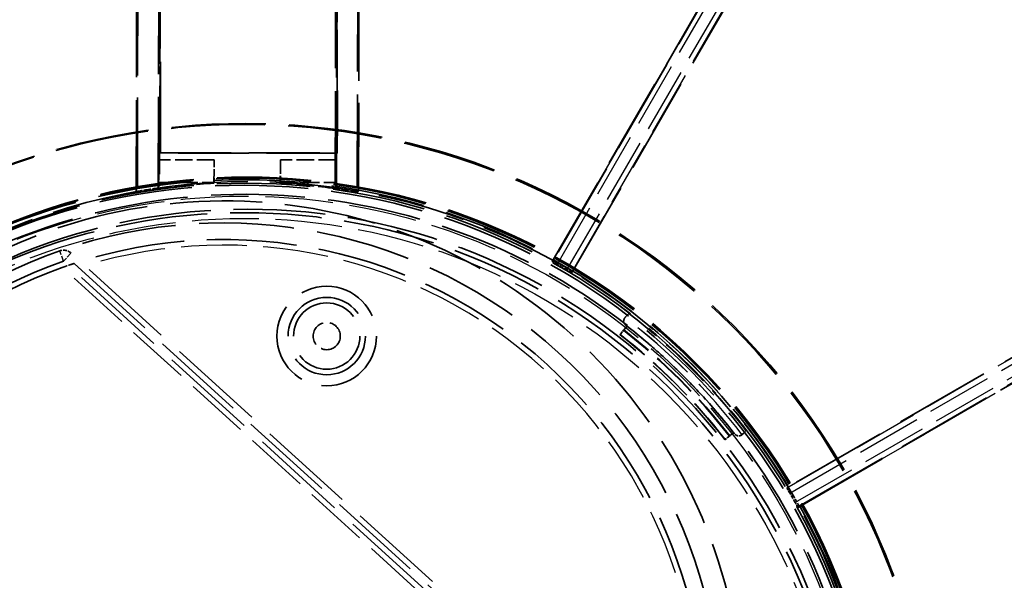
# Model space of a CAD drawing. Units: millimetres. Extents: x 20 to 840, y 0 to 594.
# Drawn here: x 261 to 350, y 410 to 461 of the extents above; entities that cross this region are included whole.
import ezdxf

# ---------------------------------------------------------------- set-up
doc = ezdxf.new("R2010")
doc.units = ezdxf.units.MM
doc.header["$LTSCALE"] = 2
doc.linetypes.add('DASHED', pattern=[0.2067, 0.1654, -0.0413])
doc.layers.add('Verdeckt (ISO)', color=7, linetype='DASHED', lineweight=35)
doc.layers.add('Verdeckt schmal (ISO)', color=7, linetype='DASHED', lineweight=25)

msp = doc.modelspace()

# ---------------------------------------------------------------- linework, layer by layer
at = {"layer": 'Verdeckt (ISO)', "ltscale": 25.218712}
for p, q in [((271.114, 445.238), (271.225, 495.801)), ((291.224, 495.801), (291.114, 445.238))]:
    msp.add_line(p, q, dxfattribs=at)
at = {"layer": 'Verdeckt (ISO)', "ltscale": 25.137072}
for p, q in [((273.115, 445.559), (273.225, 495.957)), ((289.225, 495.957), (289.114, 445.559))]:
    msp.add_line(p, q, dxfattribs=at)
at = {"layer": 'Verdeckt (ISO)', "ltscale": 24.19046}
for p, q in [((271.314, 483.824), (271.219, 445.343)), ((291.218, 445.343), (291.313, 483.824))]:
    msp.add_line(p, q, dxfattribs=at)
at = {"layer": 'Verdeckt (ISO)', "ltscale": 24.924471}
for p, q in [((308.749, 438.985), (333.789, 482.277)), ((374.267, 441.802), (330.976, 416.759))]:
    msp.add_line(p, q, dxfattribs=at)
at = {"layer": 'Verdeckt (ISO)', "ltscale": 26.312801}
for p, q in [((329.99, 475.637), (308.85, 439.085)), ((310.582, 438.085), (331.723, 474.637)), ((366.627, 439.735), (330.077, 418.592)), ((331.077, 416.86), (367.627, 438.003))]:
    msp.add_line(p, q, dxfattribs=at)
at = {"layer": 'Verdeckt (ISO)', "ltscale": 24.838861}
for p, q in [((273.317, 448.825), (273.277, 468.85)), ((289.276, 468.85), (289.316, 448.825))]:
    msp.add_line(p, q, dxfattribs=at)
at = {"layer": 'Verdeckt (ISO)', "ltscale": 24.109154}
for p, q in [((273.267, 464.839), (273.219, 445.663)), ((289.219, 445.663), (289.266, 464.839))]:
    msp.add_line(p, q, dxfattribs=at)
at = {"layer": 'Verdeckt (ISO)', "ltscale": 19.886105}
for p, q in [((273.267, 464.839), (273.299, 448.807)), ((289.298, 448.807), (289.266, 464.839))]:
    msp.add_line(p, q, dxfattribs=at)
at = {"layer": 'Verdeckt (ISO)', "ltscale": 3.433641}
for p, q in [((273.142, 446.15), (273.168, 448.177)), ((278.142, 446.15), (278.168, 448.177)), ((284.168, 448.177), (284.142, 446.15)), ((289.168, 448.177), (289.142, 446.15))]:
    msp.add_line(p, q, dxfattribs=at)
at = {"layer": 'Verdeckt (ISO)', "ltscale": 4.761642}
for p, q in [((278.168, 448.177), (273.168, 448.177)), ((289.168, 448.177), (284.168, 448.177)), ((273.142, 446.15), (278.142, 446.15)), ((284.142, 446.15), (289.142, 446.15))]:
    msp.add_line(p, q, dxfattribs=at)
at = {"layer": 'Verdeckt (ISO)', "ltscale": 2.441907}
for p, q in [((273.168, 448.177), (273.169, 445.612)), ((289.168, 445.612), (289.168, 448.177))]:
    msp.add_line(p, q, dxfattribs=at)
at = {"layer": 'Verdeckt (ISO)', "ltscale": 1.949478}
for p, q in [((273.299, 448.807), (273.317, 448.825)), ((289.316, 448.825), (289.298, 448.807))]:
    msp.add_line(p, q, dxfattribs=at)
at = {"layer": 'Verdeckt (ISO)', "ltscale": 19.351717}
for p, q in [((289.298, 448.807), (273.299, 448.807)), ((273.317, 448.825), (289.316, 448.825))]:
    msp.add_line(p, q, dxfattribs=at)
at = {"layer": 'Verdeckt (ISO)', "ltscale": 1.979834}
for p, q in [((278.168, 448.177), (278.168, 446.098)), ((284.168, 446.098), (284.168, 448.177))]:
    msp.add_line(p, q, dxfattribs=at)
at = {"layer": 'Verdeckt (ISO)', "ltscale": 11.400016}
for p, q in [((271.114, 445.238), (271.219, 445.343)), ((291.218, 445.343), (291.114, 445.238))]:
    msp.add_line(p, q, dxfattribs=at)
at = {"layer": 'Verdeckt (ISO)', "ltscale": 2.996646}
for p, q in [((273.115, 445.559), (273.142, 445.586)), ((289.142, 445.586), (289.114, 445.559))]:
    msp.add_line(p, q, dxfattribs=at)
at = {"layer": 'Verdeckt (ISO)', "ltscale": 0.537211}
for p, q in [((273.142, 445.586), (273.142, 446.15)), ((289.142, 446.15), (289.142, 445.586))]:
    msp.add_line(p, q, dxfattribs=at)
at = {"layer": 'Verdeckt (ISO)', "ltscale": 5.556379}
for p, q in [((273.169, 445.612), (273.219, 445.663)), ((289.219, 445.663), (289.168, 445.612))]:
    msp.add_line(p, q, dxfattribs=at)
at = {"layer": 'Verdeckt (ISO)', "ltscale": 0.075138}
for p, q in [((278.142, 446.071), (278.142, 446.15)), ((284.142, 446.15), (284.142, 446.071))]:
    msp.add_line(p, q, dxfattribs=at)
at = {"layer": 'Verdeckt (ISO)', "ltscale": 2.856945}
for p, q in [((278.168, 446.098), (278.142, 446.071)), ((284.168, 446.098), (284.142, 446.071))]:
    msp.add_line(p, q, dxfattribs=at)
at = {"layer": 'Verdeckt (ISO)', "ltscale": 26.722807}
for p, q in [((322.439, 387.754), (265.213, 439.764)), ((321.767, 387.014), (264.54, 439.024))]:
    msp.add_line(p, q, dxfattribs=at)
at = {"layer": 'Verdeckt (ISO)', "ltscale": 10.936063}
for p, q in [((308.749, 438.985), (308.85, 439.085)), ((310.582, 438.085), (310.481, 437.985)), ((329.976, 418.491), (330.077, 418.592)), ((331.077, 416.86), (330.977, 416.759))]:
    msp.add_line(p, q, dxfattribs=at)
at = {"layer": 'Verdeckt (ISO)', "ltscale": 26.135422}
msp.add_line((265.505, 438.822), (321.474, 387.955), dxfattribs=at)
at = {"layer": 'Verdeckt (ISO)', "ltscale": 0.418676}
for p, q in [((315.671, 434.287), (315.36, 433.976)), ((325.967, 423.37), (326.278, 423.681))]:
    msp.add_line(p, q, dxfattribs=at)
at = {"layer": 'Verdeckt (ISO)', "ltscale": 0.952248}
for p, q in [((315.68, 434.295), (315.671, 434.287)), ((314.885, 432.374), (315.501, 433.162)), ((314.894, 432.382), (314.885, 432.374)), ((325.153, 423.511), (324.365, 422.895)), ((326.278, 423.681), (326.287, 423.689)), ((324.365, 422.895), (324.374, 422.904))]:
    msp.add_line(p, q, dxfattribs=at)
at = {"layer": 'Verdeckt (ISO)', "ltscale": 0.476074}
for p, q in [((315.54, 433.201), (315.232, 432.807)), ((315.202, 432.776), (314.894, 432.382)), ((324.374, 422.904), (324.768, 423.211)), ((324.798, 423.242), (325.192, 423.55))]:
    msp.add_line(p, q, dxfattribs=at)
at = {"layer": 'Verdeckt (ISO)', "ltscale": 4.285467}
for p, q in [((315.501, 433.162), (315.54, 433.201)), ((325.192, 423.55), (325.153, 423.511))]:
    msp.add_line(p, q, dxfattribs=at)
at = {"layer": 'Verdeckt (ISO)', "ltscale": 3.333119}
for p, q in [((315.232, 432.807), (315.202, 432.776)), ((324.768, 423.211), (324.798, 423.242))]:
    msp.add_line(p, q, dxfattribs=at)
at = {"layer": 'Verdeckt (ISO)', "ltscale": 0.001369}
msp.add_line((325.967, 423.37), (325.967, 423.37), dxfattribs=at)
at = {"layer": 'Verdeckt (ISO)', "ltscale": 22.798204}
for radius in [4.5, 3]:
    msp.add_circle((288.347, 432.252), radius, dxfattribs=at)
at = {"layer": 'Verdeckt (ISO)', "ltscale": 26.597906}
msp.add_circle((288.347, 432.252), 3.5, dxfattribs=at)
at = {"layer": 'Verdeckt (ISO)', "ltscale": 7.356958}
msp.add_circle((288.347, 432.252), 1.23, dxfattribs=at)
at = {"layer": 'Verdeckt (ISO)', "ltscale": 26.030111}
msp.add_arc((281.544, 389.55), 117.247, 5.95303, 105.86556, dxfattribs=at)
at = {"layer": 'Verdeckt (ISO)', "ltscale": 25.298485}
msp.add_arc((281.544, 389.55), 114.791, 6.24607, 105.42858, dxfattribs=at)
at = {"layer": 'Verdeckt (ISO)', "ltscale": 25.454475}
msp.add_arc((281.544, 389.55), 113.551, 6.63257, 107.51581, dxfattribs=at)
at = {"layer": 'Verdeckt (ISO)', "ltscale": 25.166626}
msp.add_arc((279.029, 397.478), 47, 242.85562, 212.61229, dxfattribs=at)
at = {"layer": 'Verdeckt (ISO)', "ltscale": 25.961485}
msp.add_arc((279.029, 397.478), 45, 346.24139, 109.22653, dxfattribs=at)
at = {"layer": 'Verdeckt (ISO)', "ltscale": 24.641842}
msp.add_arc((279.029, 397.478), 43.5, 347.35445, 108.11346, dxfattribs=at)
at = {"layer": 'Verdeckt (ISO)', "ltscale": 27.079927}
msp.add_arc((279.029, 397.478), 45, 109.22653, 166.24139, dxfattribs=at)
at = {"layer": 'Verdeckt (ISO)', "ltscale": 1.022006}
msp.add_arc((264.54, 439.024), 1, 47.73396, 109.22653, dxfattribs=at)
at = {"layer": 'Verdeckt (ISO)', "ltscale": 26.478151}
msp.add_arc((279.029, 397.478), 44, 109.22653, 166.24139, dxfattribs=at)
at = {"layer": 'Verdeckt (ISO)', "ltscale": 25.818195}
msp.add_arc((279.029, 397.478), 43.5, 109.61755, 165.85036, dxfattribs=at)
at = {"layer": 'Verdeckt (ISO)', "ltscale": 25.290823}
msp.add_ellipse((281.164, 389.17), major_axis=(-78.834, 78.834), ratio=0.999924, dxfattribs=at)
at = {"layer": 'Verdeckt (ISO)', "ltscale": 25.578701}
msp.add_ellipse((281.149, 389.155), major_axis=(77.351, -77.351), ratio=0.999924, dxfattribs=at)
at = {"layer": 'Verdeckt (ISO)', "ltscale": 25.2955}
msp.add_ellipse((281.233, 389.239), major_axis=(75.318, -75.318), ratio=0.999924, dxfattribs=at)
at = {"layer": 'Verdeckt (ISO)', "ltscale": 25.673655}
for centre in [(280.888, 388.894), (280.971, 388.977)]:
    msp.add_ellipse(centre, major_axis=(-44.194, 44.194), ratio=0.999924, dxfattribs=at)
at = {"layer": 'Verdeckt (ISO)', "ltscale": 25.703859}
for centre, major_axis in [((280.885, 388.891), (40.659, -40.659)), ((281.031, 389.037), (40.659, -40.659)), ((281.068, 389.074), (-40.659, 40.659)), ((281.121, 389.128), (40.659, -40.659))]:
    msp.add_ellipse(centre, major_axis=major_axis, ratio=0.999924, dxfattribs=at)
at = {"layer": 'Verdeckt (ISO)', "ltscale": 25.480347}
for centre, major_axis in [((281.068, 389.074), (-40.305, 40.305)), ((281.068, 389.074), (40.305, -40.305)), ((280.885, 388.891), (-40.305, 40.305))]:
    msp.add_ellipse(centre, major_axis=major_axis, ratio=0.999924, dxfattribs=at)
at = {"layer": 'Verdeckt (ISO)', "ltscale": 25.101053}
for centre in [(281.225, 389.231), (280.906, 388.913)]:
    msp.add_ellipse(centre, major_axis=(-38.537, 38.537), ratio=0.999924, dxfattribs=at)
at = {"layer": 'Verdeckt (ISO)', "ltscale": 25.66909}
for major_axis, start_param, end_param in [((-39.598, 39.598), 4.8346, 6.16105), ((39.598, -39.598), 0.122211, 1.448661)]:
    msp.add_ellipse((281.068, 389.074), major_axis=major_axis, ratio=0.999924, start_param=start_param, end_param=end_param, dxfattribs=at)
at = {"layer": 'Verdeckt (ISO)', "ltscale": 24.064772}
for major_axis, start_param, end_param in [((-40.305, 40.305), 4.974226, 6.021424), ((40.305, -40.305), 1.309035, 1.832634), ((40.305, -40.305), 0.261837, 1.309035)]:
    msp.add_ellipse((281.225, 389.231), major_axis=major_axis, ratio=0.999924, start_param=start_param, end_param=end_param, dxfattribs=at)
at = {"layer": 'Verdeckt (ISO)', "ltscale": 1.930534}
for start_param, end_param in [(0.524434, 0.559969), (0.207267, 0.242802)]:
    msp.add_ellipse((280.991, 388.997), major_axis=(21.449, 52.975), ratio=0.996853, start_param=start_param, end_param=end_param, dxfattribs=at)
at = {"layer": 'Verdeckt (ISO)', "ltscale": 1.930979}
for start_param, end_param in [(0.525345, 0.560881), (0.208178, 0.243714)]:
    msp.add_ellipse((281.079, 389.085), major_axis=(21.512, 52.971), ratio=0.996444, start_param=start_param, end_param=end_param, dxfattribs=at)
at = {"layer": 'Verdeckt (ISO)', "ltscale": 4.785558}
for centre, major_axis, start_param, end_param in [((281.146, 389.153), (-40.305, 40.305), 5.550481, 5.638641), ((281.173, 389.179), (40.305, -40.305), 2.408888, 2.497048), ((281.146, 389.153), (-40.305, 40.305), 5.357009, 5.445169), ((281.173, 389.179), (40.305, -40.305), 2.215417, 2.303577)]:
    msp.add_ellipse(centre, major_axis=major_axis, ratio=0.999924, start_param=start_param, end_param=end_param, dxfattribs=at)
at = {"layer": 'Verdeckt (ISO)', "ltscale": 0.9523}
for major_axis, start_param, end_param in [((-34.673, -45.463), 3.269176, 3.286721), ((-34.673, -45.463), 3.251631, 3.269176), ((-45.462, -34.675), 3.014047, 3.031591), ((-45.462, -34.675), 2.996502, 3.014047)]:
    msp.add_ellipse((281.095, 389.101), major_axis=major_axis, ratio=0.996858, start_param=start_param, end_param=end_param, dxfattribs=at)
at = {"layer": 'Verdeckt (ISO)', "ltscale": 0.952261}
for major_axis, start_param, end_param in [((-34.672, -45.463), 3.260388, 3.277932), ((-45.462, -34.674), 3.00529, 3.022834)]:
    msp.add_ellipse((280.991, 388.997), major_axis=major_axis, ratio=0.996875, start_param=start_param, end_param=end_param, dxfattribs=at)
at = {"layer": 'Verdeckt (ISO)', "ltscale": 0.061154}
for centre, major_axis, start_param, end_param in [((315.714, 433.622), (-0.354, 0.354), 0.000038, 0.128676), ((315.722, 433.631), (-0.354, 0.354), 0, 0.128638), ((325.613, 423.723), (0.354, -0.354), 6.154548, 6.283185), ((325.622, 423.732), (0.354, -0.354), 6.154586, 6.283223)]:
    msp.add_ellipse(centre, major_axis=major_axis, ratio=0.999924, start_param=start_param, end_param=end_param, dxfattribs=at)
at = {"layer": 'Verdeckt (ISO)', "ltscale": 14.326669}
for centre, major_axis, start_param, end_param in [((281.024, 389.031), (40.305, -40.305), 1.438873, 1.702796), ((281.033, 389.039), (-40.305, 40.305), 4.580465, 4.844389)]:
    msp.add_ellipse(centre, major_axis=major_axis, ratio=0.999924, start_param=start_param, end_param=end_param, dxfattribs=at)
at = {"layer": 'Verdeckt (ISO)', "ltscale": 13.031245}
msp.add_ellipse((281.029, 389.035), major_axis=(-39.598, 39.598), ratio=0.999924, start_param=4.590254, end_param=4.8346, dxfattribs=at)
at = {"layer": 'Verdeckt (ISO)', "ltscale": 12.798542}
for centre in [(281.029, 389.035), (281.037, 389.044)]:
    msp.add_ellipse(centre, major_axis=(-38.891, 38.891), ratio=0.999924, start_param=4.590254, end_param=4.8346, dxfattribs=at)
at = {"layer": 'Verdeckt (ISO)', "ltscale": 12.914894}
for centre in [(281.037, 389.044), (281.068, 389.074)]:
    msp.add_ellipse(centre, major_axis=(-39.244, 39.244), ratio=0.999924, start_param=4.590254, end_param=4.8346, dxfattribs=at)
at = {"layer": 'Verdeckt (ISO)', "ltscale": 25.099293}
msp.add_open_spline([(401.951, 438.507), (402.012, 443.024), (401.644, 447.704), (399.951, 457.027), (398.625, 461.671), (395.072, 470.594), (392.841, 474.879), (387.657, 482.819), (384.703, 486.473), (378.39, 492.955), (374.815, 496.003), (367.016, 501.393), (362.792, 503.736), (353.967, 507.522), (349.36, 508.97), (340.085, 510.908), (335.418, 511.399), (330.584, 511.46), (330.267, 511.462), (329.949, 511.462)], degree=3, knots=[0, 0, 0, 0, 1.357432, 1.357432, 2.714863, 2.714863, 4.072295, 4.072295, 5.429727, 5.429727, 6.786837, 6.786837, 8.143948, 8.143948, 9.501059, 9.501059, 10.85817, 10.85817, 10.953149, 10.953149, 10.953149, 10.953149], dxfattribs=at)
at = {"layer": 'Verdeckt (ISO)', "ltscale": 25.101444}
msp.add_open_spline([(402.028, 438.585), (402.159, 448.095), (400.404, 457.543), (393.331, 475.177), (388.098, 483.191), (374.943, 496.608), (367.2, 501.925), (354.102, 507.593), (349.353, 509.087), (339.729, 511.054), (334.884, 511.543), (330.027, 511.54)], degree=3, knots=[0.002778, 0.002778, 0.002778, 0.002778, 2.860984, 2.860984, 5.705911, 5.705911, 8.498638, 8.498638, 9.989256, 9.989256, 11.44841, 11.44841, 11.44841, 11.44841], dxfattribs=at)
at = {"layer": 'Verdeckt (ISO)', "ltscale": 1.602685}
msp.add_open_spline([(265.505, 438.822), (265.505, 438.822), (265.478, 438.814), (265.372, 438.779), (265.293, 438.753), (265.105, 438.69), (264.979, 438.647), (264.707, 438.553), (264.56, 438.502), (264.425, 438.453)], degree=3, knots=[0.3218777, 0.3218777, 0.3218777, 0.3218777, 0.3593586, 0.3593586, 0.3968394, 0.3968394, 0.4400946, 0.4400946, 0.4833498, 0.4833498, 0.4833498, 0.4833498], dxfattribs=at)
at = {"layer": 'Verdeckt (ISO)', "ltscale": 0.759361}
for points, knots in [([(309.181, 438.736), (309.126, 438.767), (309.068, 438.8), (308.961, 438.861), (308.912, 438.889), (308.835, 438.933), (308.802, 438.952), (308.759, 438.978), (308.749, 438.984), (308.749, 438.985)], [0.07660983, 0.07660983, 0.07660983, 0.07660983, 0.0955575, 0.0955575, 0.11450517, 0.11450517, 0.13381291, 0.13381291, 0.15312064, 0.15312064, 0.15312064, 0.15312064]), ([(310.481, 437.985), (310.481, 437.984), (310.47, 437.99), (310.425, 438.015), (310.392, 438.034), (310.314, 438.079), (310.266, 438.107), (310.16, 438.17), (310.102, 438.204), (310.047, 438.236)], [0.15326845, 0.15326845, 0.15326845, 0.15326845, 0.17257618, 0.17257618, 0.19188392, 0.19188392, 0.21083159, 0.21083159, 0.22977926, 0.22977926, 0.22977926, 0.22977926]), ([(330.228, 418.057), (330.196, 418.112), (330.161, 418.17), (330.099, 418.276), (330.071, 418.324), (330.026, 418.402), (330.007, 418.435), (329.982, 418.48), (329.976, 418.491), (329.976, 418.491)], [0.07660983, 0.07660983, 0.07660983, 0.07660983, 0.0955575, 0.0955575, 0.11450517, 0.11450517, 0.13381291, 0.13381291, 0.15312064, 0.15312064, 0.15312064, 0.15312064]), ([(330.977, 416.759), (330.976, 416.759), (330.969, 416.769), (330.944, 416.812), (330.924, 416.846), (330.88, 416.922), (330.853, 416.971), (330.792, 417.078), (330.759, 417.136), (330.728, 417.191)], [0.15326845, 0.15326845, 0.15326845, 0.15326845, 0.17257618, 0.17257618, 0.19188392, 0.19188392, 0.21083159, 0.21083159, 0.22977926, 0.22977926, 0.22977926, 0.22977926])]:
    msp.add_open_spline(points, degree=3, knots=knots, dxfattribs=at)
at = {"layer": 'Verdeckt (ISO)', "ltscale": 0.907789}
for points, knots in [([(315.411, 433.232), (315.41, 433.233), (315.409, 433.233), (315.367, 433.266), (315.33, 433.305), (315.271, 433.391), (315.248, 433.439), (315.218, 433.546), (315.211, 433.605), (315.22, 433.713), (315.231, 433.761), (315.266, 433.85), (315.289, 433.891), (315.318, 433.928)], [-0.09484934, -0.09484934, -0.09484934, -0.09484934, -0.09441556, -0.09441556, -0.07234145, -0.07234145, -0.05125128, -0.05125128, -0.02998821, -0.02998821, -0.01401869, -0.01401869, 0, 0, 0, 0]), ([(315.411, 433.232), (315.41, 433.233), (315.409, 433.233), (315.368, 433.267), (315.332, 433.306), (315.275, 433.395), (315.252, 433.444), (315.224, 433.552), (315.218, 433.611), (315.228, 433.721), (315.239, 433.769), (315.275, 433.859), (315.298, 433.899), (315.326, 433.936)], [-0.00043783, -0.00043783, -0.00043783, -0.00043783, 0, 0, 0.02228018, 0.02228018, 0.04356726, 0.04356726, 0.06502883, 0.06502883, 0.08114745, 0.08114745, 0.09529701, 0.09529701, 0.09529701, 0.09529701]), ([(325.927, 423.336), (325.89, 423.307), (325.85, 423.285), (325.76, 423.248), (325.712, 423.237), (325.602, 423.227), (325.543, 423.234), (325.435, 423.262), (325.386, 423.284), (325.298, 423.342), (325.258, 423.377), (325.224, 423.419), (325.224, 423.42), (325.223, 423.421)], [0, 0, 0, 0, 0.01401869, 0.01401869, 0.02998821, 0.02998821, 0.05125128, 0.05125128, 0.07234145, 0.07234145, 0.09441556, 0.09441556, 0.09484934, 0.09484934, 0.09484934, 0.09484934]), ([(325.919, 423.327), (325.882, 423.299), (325.842, 423.276), (325.752, 423.24), (325.704, 423.23), (325.596, 423.221), (325.537, 423.228), (325.431, 423.258), (325.382, 423.281), (325.296, 423.34), (325.257, 423.376), (325.224, 423.419), (325.224, 423.42), (325.223, 423.421)], [-0.09529701, -0.09529701, -0.09529701, -0.09529701, -0.08114745, -0.08114745, -0.06502883, -0.06502883, -0.04356726, -0.04356726, -0.02228018, -0.02228018, 0, 0, 0.00043783, 0.00043783, 0.00043783, 0.00043783])]:
    msp.add_open_spline(points, degree=3, knots=knots, dxfattribs=at)
at = {"layer": 'Verdeckt (ISO)', "ltscale": 13.260448}
msp.add_open_spline([(315.406, 433.236), (316.139, 432.666), (316.857, 432.078), (318.264, 430.866), (318.953, 430.243), (320.298, 428.964), (320.954, 428.307), (322.234, 426.962), (322.857, 426.274), (324.069, 424.867), (324.657, 424.148), (325.227, 423.416)], degree=3, knots=[3.802669, 3.802669, 3.802669, 3.802669, 3.8523977, 3.8523977, 3.9021265, 3.9021265, 3.9518552, 3.9518552, 4.0015839, 4.0015839, 4.0513126, 4.0513126, 4.0513126, 4.0513126], dxfattribs=at)
at = {"layer": 'Verdeckt (ISO)', "ltscale": 25.032944}
msp.add_open_spline([(241.304, 428.506), (237.081, 424.283), (233.539, 419.379), (228.179, 408.703), (226.36, 402.934), (224.629, 391.114), (224.718, 385.065), (226.794, 373.3), (228.78, 367.586), (234.451, 357.072), (238.135, 352.273), (246.825, 344.075), (251.831, 340.678), (262.659, 335.631), (268.479, 333.981), (280.345, 332.595), (286.388, 332.86), (298.087, 335.278), (303.741, 337.43), (313.141, 342.86), (317.047, 345.858), (320.5, 349.31)], degree=3, knots=[2.356156, 2.356156, 2.356156, 2.356156, 2.676155, 2.676155, 2.996153, 2.996153, 3.316153, 3.316153, 3.636153, 3.636153, 3.956155, 3.956155, 4.276157, 4.276157, 4.596158, 4.596158, 4.916158, 4.916158, 5.236158, 5.236158, 5.497749, 5.497749, 5.497749, 5.497749], dxfattribs=at)
at = {"layer": 'Verdeckt schmal (ISO)', "ltscale": 17.803022}
for p, q in [((333.789, 482.277), (308.749, 438.985)), ((310.481, 437.985), (335.521, 481.277)), ((373.267, 443.534), (329.976, 418.491)), ((330.977, 416.759), (374.267, 441.802))]:
    msp.add_line(p, q, dxfattribs=at)
at = {"layer": 'Verdeckt schmal (ISO)', "ltscale": 17.853172}
for p, q in [((309.181, 438.736), (334.291, 482.15)), ((335.157, 481.65), (310.047, 438.236)), ((330.228, 418.057), (373.64, 443.17)), ((374.14, 442.304), (330.728, 417.191))]:
    msp.add_line(p, q, dxfattribs=at)
at = {"layer": 'Verdeckt schmal (ISO)', "ltscale": 1.495845}
for p, q in [((264.54, 439.024), (264.211, 439.968)), ((265.213, 439.764), (264.54, 439.024))]:
    msp.add_line(p, q, dxfattribs=at)
at = {"layer": 'Verdeckt schmal (ISO)', "ltscale": 17.577805}
msp.add_line((302.067, 404.242), (264.425, 438.453), dxfattribs=at)
at = {"layer": 'Verdeckt schmal (ISO)', "ltscale": 18.288067}
msp.add_arc((281.544, 389.55), 116.051, 5.98366, 106.76412, dxfattribs=at)
at = {"layer": 'Verdeckt schmal (ISO)', "ltscale": 18.616283}
msp.add_arc((281.544, 389.55), 113.551, 1.82671, 106.67416, dxfattribs=at)
at = {"layer": 'Verdeckt schmal (ISO)', "ltscale": 17.920444}
msp.add_arc((279.029, 397.478), 43, 348.50628, 106.96163, dxfattribs=at)
at = {"layer": 'Verdeckt schmal (ISO)', "ltscale": 18.502892}
msp.add_ellipse((280.902, 388.908), major_axis=(39.598, -39.598), ratio=0.999924, dxfattribs=at)
at = {"layer": 'Verdeckt schmal (ISO)', "ltscale": 18.238564}
msp.add_ellipse((280.885, 388.891), major_axis=(-38.184, 38.184), ratio=0.999924, dxfattribs=at)
at = {"layer": 'Verdeckt schmal (ISO)', "ltscale": 18.18586}
for centre, major_axis, start_param, end_param in [((281.024, 389.031), (-39.952, 39.952), 4.579365, 4.84549), ((281.033, 389.039), (39.952, -39.952), 1.437772, 1.703897)]:
    msp.add_ellipse(centre, major_axis=major_axis, ratio=0.999924, start_param=start_param, end_param=end_param, dxfattribs=at)

doc.saveas('drawing.dxf')
